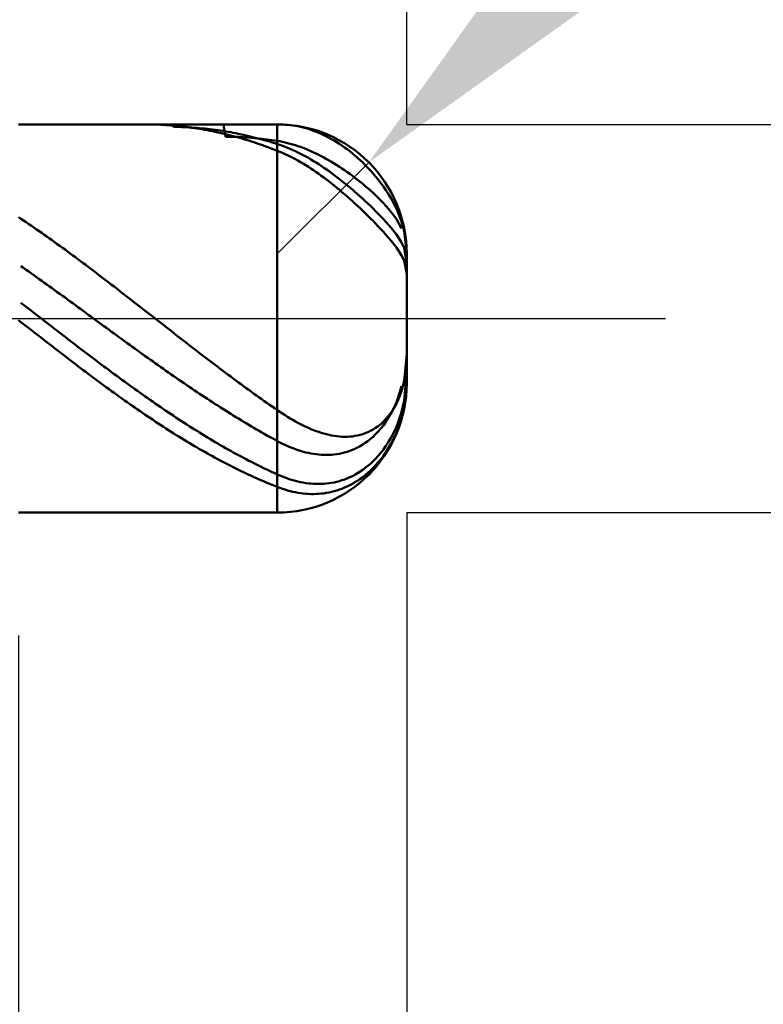
# Model space of a CAD drawing. Extents: x -19 to 95, y -25 to 40.
# Drawn here: x 59 to 61, y -3 to 1 of the extents above; entities that cross this region are included whole.
import ezdxf

# ---------------------------------------------------------------- set-up
doc = ezdxf.new("R2010")
doc.units = 0
doc.header["$MEASUREMENT"] = 0
doc.linetypes.add('LONGDASHDASH', pattern=[7, 4, -1, 1, -1])
doc.layers.get('Defpoints').update_dxf_attribs({"linetype": 'CONTINUOUS'})
for name, color, linetype, lineweight in [('1', 4, 'CONTINUOUS', 50), ('2', 7, 'CONTINUOUS', 25), ('4', 2, 'LONGDASHDASH', 25), ('CUT', 1, 'CONTINUOUS', 25), ('SK2', 7, 'CONTINUOUS', 25), ('SK4', 2, 'LONGDASHDASH', 25)]:
    doc.layers.add(name, color=color, linetype=linetype, lineweight=lineweight)
doc.styles.add('Monospac821 BT', font='txt', dxfattribs={"height": 3.5})
doc.dimstyles.get("Standard").update_dxf_attribs({"dimtxt": 3.5, "dimasz": 3, "dimexe": 1, "dimexo": 0.5, "dimgap": 0.8, "dimtad": 1, "dimtoh": 1, "dimzin": 1, "dimdsep": 46, "dimtxsty": 'Monospac821 BT', "dimcen": 2.5, "dimadec": 1, "dimazin": 0, "dimtfac": 1, "dimtdec": 4, "dimtix": 1, "dimtmove": 1, "dimatfit": 3, "dimfxl": 1, "dimtolj": 1, "dimtzin": 1, "dimarcsym": 0})

# ---------------------------------------------------------------- blocks, each defined once
blk = doc.blocks.new('*D0')
at = {"layer": 'Defpoints', "color": 0}
for p in [(60, 32.625), (0, 1.3), (60, 0.25)]:
    blk.add_point(p, dxfattribs=at)
at = {"layer": 'SK2', "color": 0, "lineweight": -2}
for p, q in [((0, 1.8), (0, 33.625)), ((60, 0.75), (60, 33.625)), ((3, 32.625), (57, 32.625))]:
    blk.add_line(p, q, dxfattribs=at)
at = {"layer": 'SK2', "color": 0}
for points in [[(3, 33.125), (3, 32.125), (0, 32.625)], [(57, 32.125), (57, 33.125), (60, 32.625)]]:
    blk.add_solid(points, dxfattribs=at)
at = {"layer": 'SK2', "color": 0, "linetype": 'ByBlock', "insert": (30, 35.23625), "char_height": 3.5, "attachment_point": 5}
blk.add_mtext('\\A1;60', dxfattribs=at)
blk = doc.blocks.new('*D1')
at = {"layer": '2', "color": 0, "lineweight": -2}
for p, q in [((86.65, 0.75), (86.65, 20.0155)), ((86.65, 3.75), (86.65, 6.75)), ((60, 0.75), (87.65, 0.75)), ((86.65, -0.75), (86.65, 0.75)), ((60, -0.75), (87.65, -0.75)), ((86.65, -3.75), (86.65, -6.75))]:
    blk.add_line(p, q, dxfattribs=at)
at = {"layer": '2', "color": 0}
for points in [[(86.15, 3.75), (87.15, 3.75), (86.65, 0.75)], [(87.15, -3.75), (86.15, -3.75), (86.65, -0.75)]]:
    blk.add_solid(points, dxfattribs=at)
at = {"layer": 'Defpoints', "color": 0}
for p in [(59.5, 0.75), (86.65, 0.75), (59.5, -0.75)]:
    blk.add_point(p, dxfattribs=at)
at = {"layer": '2', "color": 0, "linetype": 'ByBlock', "insert": (83.988, 13.38275), "char_height": 3.5, "attachment_point": 5, "rotation": 90}
blk.add_mtext('\\A1;%%c1.5', dxfattribs=at)
blk = doc.blocks.new('*D5')
at = {"layer": '2', "color": 0, "lineweight": -2}
for p, q in [((66.657, 7.4), (61.9761, 2.7237)), ((78.8635, 7.4), (66.657, 7.4)), ((59.5, 0.25), (59.8537, 0.6034))]:
    blk.add_line(p, q, dxfattribs=at)
at = {"layer": '2', "color": 0}
blk.add_solid([(61.6227, 3.0774), (62.3295, 2.3699), (59.8537, 0.6034)], dxfattribs=at)
at = {"layer": 'Defpoints', "color": 0}
for p in [(59.8537, 0.6034), (59.5, 0.25)]:
    blk.add_point(p, dxfattribs=at)
at = {"layer": '2', "color": 0, "linetype": 'ByBlock', "insert": (73.1603, 10.0113), "char_height": 3.5, "attachment_point": 5}
blk.add_mtext('\\A1;R0.5', dxfattribs=at)
blk = doc.blocks.new('*D6')
at = {"layer": '2', "color": 0, "lineweight": -2}
for p, q in [((60, -0.75), (60, -13.6375)), ((58.5, -1.225), (58.5, -13.6375)), ((55.5, -12.6375), (52.5, -12.6375)), ((60, -12.6375), (58.5, -12.6375)), ((60, -12.6375), (75.755, -12.6375)), ((63, -12.6375), (66, -12.6375))]:
    blk.add_line(p, q, dxfattribs=at)
at = {"layer": '2', "color": 0}
for points in [[(55.5, -13.1375), (55.5, -12.1375), (58.5, -12.6375)], [(63, -12.1375), (63, -13.1375), (60, -12.6375)]]:
    blk.add_solid(points, dxfattribs=at)
at = {"layer": 'Defpoints', "color": 0}
for p in [(60, -0.25), (58.5, -0.725), (58.5, -12.6375)]:
    blk.add_point(p, dxfattribs=at)
at = {"layer": '2', "color": 0, "linetype": 'ByBlock', "insert": (70.8775, -10.02625), "char_height": 3.5, "attachment_point": 5}
blk.add_mtext('\\A1;1.5', dxfattribs=at)
blk = doc.blocks.new('*D8')
at = {"layer": '2', "color": 0, "lineweight": -2}
for p, q in [((60, -0.75), (60, -21.9)), ((47.9995, -1.25), (47.9995, -21.9)), ((57, -20.9), (50.9995, -20.9))]:
    blk.add_line(p, q, dxfattribs=at)
at = {"layer": '2', "color": 0}
for points in [[(50.9995, -20.4), (50.9995, -21.4), (47.9995, -20.9)], [(57, -21.4), (57, -20.4), (60, -20.9)]]:
    blk.add_solid(points, dxfattribs=at)
at = {"layer": 'Defpoints', "color": 0}
for p in [(60, -0.25), (47.9995, -0.75), (47.9995, -20.9)]:
    blk.add_point(p, dxfattribs=at)
at = {"layer": '2', "color": 0, "linetype": 'ByBlock', "insert": (53.9998, -18.3395), "char_height": 3.5, "attachment_point": 5}
blk.add_mtext('\\A1;12', dxfattribs=at)
blk = doc.blocks.new('*D11')
at = {"layer": '2', "color": 0, "lineweight": -2}
for p, q in [((43.2, 2.5), (43.2, 27.05)), ((60, 0.75), (60, 27.05)), ((57, 26.05), (46.2, 26.05))]:
    blk.add_line(p, q, dxfattribs=at)
at = {"layer": '2', "color": 0}
for points in [[(46.2, 26.55), (46.2, 25.55), (43.2, 26.05)], [(57, 25.55), (57, 26.55), (60, 26.05)]]:
    blk.add_solid(points, dxfattribs=at)
at = {"layer": 'Defpoints', "color": 0}
for p in [(43.2, 26.05), (43.2, 2), (60, 0.25)]:
    blk.add_point(p, dxfattribs=at)
at = {"layer": '2', "color": 0, "linetype": 'ByBlock', "insert": (51.6, 28.66125), "char_height": 3.5, "attachment_point": 5}
blk.add_mtext('\\A1;16.8', dxfattribs=at)

msp = doc.modelspace()

# ---------------------------------------------------------------- linework, layer by layer
at = {"layer": '1'}
for p, q in [((59.5, 0.75), (58.5, 0.75)), ((58.9947, 0.75), (59, 0.75)), ((59, 0.75), (59.01, 0.7499)), ((59.01, 0.7499), (59.02, 0.7497)), ((59.02, 0.7497), (59.03, 0.7495)), ((59.03, 0.7495), (59.04, 0.7492)), ((59.04, 0.7492), (59.05, 0.7488)), ((59.05, 0.7488), (59.06, 0.7483)), ((59.06, 0.7483), (59.07, 0.7477)), ((59.07, 0.7477), (59.08, 0.747)), ((59.08, 0.747), (59.09, 0.7463)), ((59.09, 0.7463), (59.1, 0.7455)), ((59.1, 0.7406), (59.0906, 0.75)), ((59.1, 0.7455), (59.11, 0.7446)), ((59.11, 0.7405), (59.1, 0.7406)), ((59.11, 0.7446), (59.12, 0.7436)), ((59.12, 0.7403), (59.11, 0.7405)), ((59.12, 0.7436), (59.13, 0.7426)), ((59.13, 0.74), (59.12, 0.7403)), ((59.13, 0.7426), (59.14, 0.7414)), ((59.14, 0.7397), (59.13, 0.74)), ((59.14, 0.7414), (59.15, 0.7402)), ((59.15, 0.7393), (59.14, 0.7397)), ((59.15, 0.7402), (59.16, 0.7389)), ((59.16, 0.7387), (59.15, 0.7393)), ((59.16, 0.7389), (59.17, 0.7375)), ((59.17, 0.7381), (59.16, 0.7387)), ((59.18, 0.7375), (59.17, 0.7381)), ((59.17, 0.7375), (59.18, 0.7361)), ((59.19, 0.7367), (59.18, 0.7375)), ((59.18, 0.7361), (59.19, 0.7345)), ((59.2, 0.7359), (59.19, 0.7367)), ((59.19, 0.7345), (59.2, 0.7329)), ((59.21, 0.7349), (59.2, 0.7359)), ((59.2, 0.7329), (59.21, 0.7312)), ((59.22, 0.734), (59.21, 0.7349)), ((59.21, 0.7312), (59.22, 0.7294)), ((59.23, 0.7329), (59.22, 0.734)), ((59.22, 0.7294), (59.23, 0.7276)), ((59.24, 0.7317), (59.23, 0.7329)), ((59.23, 0.7276), (59.24, 0.7257)), ((59.25, 0.7305), (59.24, 0.7317)), ((59.24, 0.7257), (59.25, 0.7236)), ((59.26, 0.7292), (59.25, 0.7305)), ((59.25, 0.7236), (59.26, 0.7215)), ((59.27, 0.7278), (59.26, 0.7292)), ((59.28, 0.7263), (59.27, 0.7278)), ((59.29, 0.7248), (59.28, 0.7263)), ((59.3, 0.7231), (59.29, 0.7248)), ((59.2929, 0.75), (59.3, 0.7027)), ((59.31, 0.7214), (59.3, 0.7231)), ((59.5, -0.75), (59.5, 0.75)), ((59.5, 0.75), (59.5, -0.75)), ((59.5311, 0.749), (59.54, 0.7484)), ((59.54, 0.7484), (59.55, 0.7474)), ((59.55, 0.7474), (59.56, 0.7461)), ((59.56, 0.7461), (59.57, 0.7445)), ((59.57, 0.7445), (59.58, 0.7427)), ((59.58, 0.7427), (59.59, 0.7405)), ((59.59, 0.7405), (59.6, 0.7381)), ((59.6, 0.7381), (59.61, 0.7354)), ((59.61, 0.7354), (59.62, 0.7325)), ((59.62, 0.7325), (59.63, 0.7292)), ((59.63, 0.7292), (59.64, 0.7257)), ((59.64, 0.7257), (59.65, 0.7219)), ((59.26, 0.7215), (59.27, 0.7194)), ((59.27, 0.7194), (59.28, 0.7171)), ((59.28, 0.7171), (59.29, 0.7148)), ((59.29, 0.7148), (59.3, 0.7124)), ((59.3, 0.7124), (59.31, 0.7099)), ((59.3, 0.7027), (59.31, 0.7026)), ((59.32, 0.7196), (59.31, 0.7214)), ((59.31, 0.7099), (59.32, 0.7074)), ((59.31, 0.7026), (59.32, 0.7024)), ((59.33, 0.7178), (59.32, 0.7196)), ((59.32, 0.7074), (59.33, 0.7047)), ((59.32, 0.7024), (59.33, 0.7022)), ((59.34, 0.7158), (59.33, 0.7178)), ((59.33, 0.7047), (59.34, 0.702)), ((59.33, 0.7022), (59.34, 0.7019)), ((59.35, 0.7138), (59.34, 0.7158)), ((59.34, 0.702), (59.35, 0.6992)), ((59.34, 0.7019), (59.35, 0.7015)), ((59.36, 0.7117), (59.35, 0.7138)), ((59.35, 0.7015), (59.36, 0.701)), ((59.35, 0.6992), (59.36, 0.6964)), ((59.37, 0.7095), (59.36, 0.7117)), ((59.36, 0.701), (59.37, 0.7004)), ((59.36, 0.6964), (59.37, 0.6934)), ((59.38, 0.7073), (59.37, 0.7095)), ((59.37, 0.7004), (59.38, 0.6998)), ((59.37, 0.6934), (59.38, 0.6904)), ((59.39, 0.7049), (59.38, 0.7073)), ((59.38, 0.6998), (59.39, 0.6991)), ((59.38, 0.6904), (59.39, 0.6873)), ((59.4, 0.7025), (59.39, 0.7049)), ((59.39, 0.6991), (59.4, 0.6983)), ((59.39, 0.6873), (59.4, 0.6842)), ((59.41, 0.7001), (59.4, 0.7025)), ((59.4, 0.6983), (59.41, 0.6975)), ((59.42, 0.6975), (59.41, 0.7001)), ((59.41, 0.6975), (59.42, 0.6966)), ((59.43, 0.6949), (59.42, 0.6975)), ((59.42, 0.6966), (59.43, 0.6956)), ((59.43, 0.6956), (59.44, 0.6945)), ((59.44, 0.6922), (59.43, 0.6949)), ((59.44, 0.6945), (59.45, 0.6933)), ((59.45, 0.6894), (59.44, 0.6922)), ((59.45, 0.6933), (59.46, 0.6921)), ((59.46, 0.6865), (59.45, 0.6894)), ((59.46, 0.6921), (59.47, 0.6908)), ((59.47, 0.6836), (59.46, 0.6865)), ((59.47, 0.6908), (59.48, 0.6894)), ((59.48, 0.6894), (59.49, 0.688)), ((59.49, 0.688), (59.5, 0.6864)), ((59.5, 0.6864), (59.51, 0.6847)), ((59.65, 0.7219), (59.66, 0.7179)), ((59.66, 0.7179), (59.67, 0.7135)), ((59.67, 0.7135), (59.68, 0.7089)), ((59.68, 0.7089), (59.69, 0.7039)), ((59.69, 0.7039), (59.7, 0.6987)), ((59.7, 0.6987), (59.71, 0.6932)), ((59.71, 0.6932), (59.72, 0.6874)), ((59.72, 0.6874), (59.73, 0.6813)), ((59.4, 0.6842), (59.41, 0.6809)), ((59.41, 0.6809), (59.42, 0.6776)), ((59.42, 0.6776), (59.43, 0.6742)), ((59.43, 0.6742), (59.44, 0.6708)), ((59.44, 0.6708), (59.45, 0.6672)), ((59.45, 0.6672), (59.46, 0.6636)), ((59.46, 0.6636), (59.47, 0.6599)), ((59.48, 0.6806), (59.47, 0.6836)), ((59.47, 0.6599), (59.48, 0.6562)), ((59.49, 0.6775), (59.48, 0.6806)), ((59.48, 0.6562), (59.49, 0.6524)), ((59.5, 0.6743), (59.49, 0.6775)), ((59.49, 0.6524), (59.5, 0.6485)), ((59.51, 0.671), (59.5, 0.6743)), ((59.5, 0.6485), (59.51, 0.6444)), ((59.51, 0.6847), (59.52, 0.6828)), ((59.52, 0.6675), (59.51, 0.671)), ((59.52, 0.6828), (59.53, 0.6806)), ((59.53, 0.6637), (59.52, 0.6675)), ((59.53, 0.6806), (59.54, 0.6782)), ((59.54, 0.6597), (59.53, 0.6637)), ((59.54, 0.6782), (59.55, 0.6756)), ((59.55, 0.6555), (59.54, 0.6597)), ((59.55, 0.6756), (59.56, 0.6727)), ((59.56, 0.6511), (59.55, 0.6555)), ((59.56, 0.6727), (59.57, 0.6697)), ((59.57, 0.6465), (59.56, 0.6511)), ((59.57, 0.6697), (59.58, 0.6664)), ((59.58, 0.6664), (59.59, 0.6628)), ((59.59, 0.6628), (59.6, 0.6591)), ((59.6, 0.6591), (59.61, 0.6552)), ((59.61, 0.6552), (59.62, 0.651)), ((59.62, 0.651), (59.63, 0.6467)), ((59.73, 0.6813), (59.74, 0.6749)), ((59.74, 0.6749), (59.75, 0.6682)), ((59.75, 0.6682), (59.76, 0.6612)), ((59.76, 0.6612), (59.77, 0.6539)), ((59.77, 0.6539), (59.78, 0.6462)), ((59.51, 0.6444), (59.52, 0.6402)), ((59.52, 0.6402), (59.53, 0.6357)), ((59.53, 0.6357), (59.54, 0.631)), ((59.54, 0.631), (59.55, 0.6261)), ((59.55, 0.6261), (59.56, 0.621)), ((59.56, 0.621), (59.57, 0.6156)), ((59.58, 0.6416), (59.57, 0.6465)), ((59.57, 0.6156), (59.58, 0.6101)), ((59.59, 0.6366), (59.58, 0.6416)), ((59.58, 0.6101), (59.59, 0.6044)), ((59.6, 0.6314), (59.59, 0.6366)), ((59.61, 0.6259), (59.6, 0.6314)), ((59.62, 0.6203), (59.61, 0.6259)), ((59.63, 0.6145), (59.62, 0.6203)), ((59.63, 0.6467), (59.64, 0.6421)), ((59.64, 0.6085), (59.63, 0.6145)), ((59.64, 0.6421), (59.65, 0.6374)), ((59.65, 0.6374), (59.66, 0.6324)), ((59.66, 0.6324), (59.67, 0.6273)), ((59.67, 0.6273), (59.68, 0.622)), ((59.68, 0.622), (59.69, 0.6164)), ((59.69, 0.6164), (59.7, 0.6107)), ((59.7, 0.6107), (59.71, 0.6049)), ((59.78, 0.6462), (59.79, 0.6382)), ((59.79, 0.6382), (59.8, 0.6299)), ((59.8, 0.6299), (59.81, 0.6212)), ((59.81, 0.6212), (59.82, 0.6121)), ((59.82, 0.6121), (59.83, 0.6027)), ((59.59, 0.6044), (59.6, 0.5985)), ((59.6, 0.5985), (59.61, 0.5924)), ((59.61, 0.5924), (59.62, 0.5861)), ((59.62, 0.5861), (59.63, 0.5796)), ((59.63, 0.5796), (59.64, 0.5729)), ((59.65, 0.6023), (59.64, 0.6085)), ((59.64, 0.5729), (59.65, 0.5661)), ((59.66, 0.596), (59.65, 0.6023)), ((59.67, 0.5894), (59.66, 0.596)), ((59.68, 0.5827), (59.67, 0.5894)), ((59.69, 0.5758), (59.68, 0.5827)), ((59.7, 0.5688), (59.69, 0.5758)), ((59.71, 0.6049), (59.72, 0.5988)), ((59.72, 0.5988), (59.73, 0.5925)), ((59.73, 0.5925), (59.74, 0.5861)), ((59.74, 0.5861), (59.75, 0.5795)), ((59.75, 0.5795), (59.76, 0.5727)), ((59.76, 0.5727), (59.77, 0.5658)), ((59.83, 0.6027), (59.84, 0.5929)), ((59.84, 0.5929), (59.85, 0.5826)), ((59.85, 0.5826), (59.86, 0.5719)), ((59.86, 0.5719), (59.87, 0.5606)), ((59.65, 0.5661), (59.66, 0.5591)), ((59.66, 0.5591), (59.67, 0.552)), ((59.67, 0.552), (59.68, 0.5446)), ((59.68, 0.5446), (59.69, 0.5371)), ((59.69, 0.5371), (59.7, 0.5295)), ((59.71, 0.5616), (59.7, 0.5688)), ((59.72, 0.5542), (59.71, 0.5616)), ((59.73, 0.5467), (59.72, 0.5542)), ((59.74, 0.539), (59.73, 0.5467)), ((59.75, 0.5312), (59.74, 0.539)), ((59.77, 0.5658), (59.78, 0.5586)), ((59.78, 0.5586), (59.79, 0.5513)), ((59.79, 0.5513), (59.8, 0.5438)), ((59.8, 0.5438), (59.81, 0.5361)), ((59.81, 0.5361), (59.82, 0.5282)), ((59.87, 0.5606), (59.88, 0.5489)), ((59.88, 0.5489), (59.89, 0.5366)), ((59.89, 0.5366), (59.9, 0.5236)), ((59.7, 0.5295), (59.71, 0.5217)), ((59.71, 0.5217), (59.72, 0.5137)), ((59.72, 0.5137), (59.73, 0.5056)), ((59.73, 0.5056), (59.74, 0.4973)), ((59.74, 0.4973), (59.75, 0.4889)), ((59.76, 0.5232), (59.75, 0.5312)), ((59.77, 0.515), (59.76, 0.5232)), ((59.78, 0.5068), (59.77, 0.515)), ((59.79, 0.4983), (59.78, 0.5068)), ((59.8, 0.4897), (59.79, 0.4983)), ((59.82, 0.5282), (59.83, 0.52)), ((59.83, 0.52), (59.84, 0.5117)), ((59.84, 0.5117), (59.85, 0.5032)), ((59.85, 0.5032), (59.86, 0.4944)), ((59.9, 0.5236), (59.91, 0.5099)), ((59.91, 0.5099), (59.92, 0.4954)), ((59.92, 0.4954), (59.93, 0.4799)), ((59.75, 0.4889), (59.76, 0.4804)), ((59.76, 0.4804), (59.77, 0.4717)), ((59.77, 0.4717), (59.78, 0.4629)), ((59.78, 0.4629), (59.79, 0.4539)), ((59.81, 0.481), (59.8, 0.4897)), ((59.82, 0.4721), (59.81, 0.481)), ((59.83, 0.463), (59.82, 0.4721)), ((59.84, 0.4538), (59.83, 0.463)), ((59.86, 0.4944), (59.87, 0.4854)), ((59.87, 0.4854), (59.88, 0.4761)), ((59.88, 0.4761), (59.89, 0.4665)), ((59.89, 0.4665), (59.9, 0.4565)), ((59.93, 0.4799), (59.94, 0.4632)), ((59.94, 0.4632), (59.95, 0.4451)), ((59.79, 0.4539), (59.8, 0.4448)), ((59.8, 0.4448), (59.81, 0.4355)), ((59.81, 0.4355), (59.82, 0.4261)), ((59.82, 0.4261), (59.83, 0.4166)), ((59.85, 0.4444), (59.84, 0.4538)), ((59.86, 0.4349), (59.85, 0.4444)), ((59.87, 0.4252), (59.86, 0.4349)), ((59.88, 0.4153), (59.87, 0.4252)), ((59.9, 0.4565), (59.91, 0.4461)), ((59.91, 0.4461), (59.92, 0.4353)), ((59.92, 0.4353), (59.93, 0.4238)), ((59.93, 0.4238), (59.94, 0.4116)), ((59.95, 0.4451), (59.96, 0.425)), ((59.96, 0.425), (59.97, 0.4022)), ((58.51, 0.3855), (58.5, 0.3922)), ((58.52, 0.3788), (58.51, 0.3855)), ((59.83, 0.4166), (59.84, 0.4069)), ((59.84, 0.4069), (59.85, 0.3971)), ((59.85, 0.3971), (59.86, 0.3871)), ((59.86, 0.3871), (59.87, 0.377)), ((59.89, 0.4051), (59.88, 0.4153)), ((59.9, 0.3947), (59.89, 0.4051)), ((59.91, 0.3841), (59.9, 0.3947)), ((59.92, 0.3731), (59.91, 0.3841)), ((59.94, 0.4116), (59.95, 0.3985)), ((59.95, 0.3985), (59.96, 0.3839)), ((59.96, 0.3839), (59.97, 0.3674)), ((59.97, 0.4022), (59.98, 0.375)), ((58.53, 0.372), (58.52, 0.3788)), ((58.54, 0.3652), (58.53, 0.372)), ((58.55, 0.3584), (58.54, 0.3652)), ((58.56, 0.3515), (58.55, 0.3584)), ((58.57, 0.3446), (58.56, 0.3515)), ((58.58, 0.3376), (58.57, 0.3446)), ((59.87, 0.377), (59.88, 0.3667)), ((59.88, 0.3667), (59.89, 0.3562)), ((59.89, 0.3562), (59.9, 0.3454)), ((59.9, 0.3454), (59.91, 0.3345)), ((59.93, 0.3618), (59.92, 0.3731)), ((59.94, 0.35), (59.93, 0.3618)), ((59.95, 0.3376), (59.94, 0.35)), ((59.97, 0.3674), (59.98, 0.3474)), ((59.98, 0.375), (59.99, 0.3394)), ((58.59, 0.3306), (58.58, 0.3376)), ((58.6, 0.3236), (58.59, 0.3306)), ((58.61, 0.3165), (58.6, 0.3236)), ((58.62, 0.3094), (58.61, 0.3165)), ((58.63, 0.3023), (58.62, 0.3094)), ((59.91, 0.3345), (59.92, 0.3233)), ((59.92, 0.3233), (59.93, 0.3117)), ((59.93, 0.3117), (59.94, 0.2998)), ((59.96, 0.3243), (59.95, 0.3376)), ((59.97, 0.3099), (59.96, 0.3243)), ((59.98, 0.2934), (59.97, 0.3099)), ((59.99, 0.3394), (60, 0.2496)), ((58.64, 0.2951), (58.63, 0.3023)), ((58.65, 0.2879), (58.64, 0.2951)), ((58.66, 0.2807), (58.65, 0.2879)), ((58.67, 0.2734), (58.66, 0.2807)), ((58.68, 0.2662), (58.67, 0.2734)), ((59.94, 0.2998), (59.95, 0.2873)), ((59.95, 0.2873), (59.96, 0.2741)), ((59.96, 0.2741), (59.97, 0.2599)), ((59.99, 0.2728), (59.98, 0.2934)), ((59.9991, 0.2208), (59.99, 0.2728)), ((58.69, 0.2588), (58.68, 0.2662)), ((58.7, 0.2515), (58.69, 0.2588)), ((58.71, 0.2441), (58.7, 0.2515)), ((58.72, 0.2367), (58.71, 0.2441)), ((58.73, 0.2293), (58.72, 0.2367)), ((58.74, 0.2218), (58.73, 0.2293)), ((59.97, 0.2599), (59.98, 0.2439)), ((59.98, 0.2439), (59.99, 0.2245)), ((60, 0), (60, 0.25)), ((60, 0.2496), (60, 0.2496)), ((58.51, 0.2023), (58.52, 0.1953)), ((58.52, 0.1953), (58.53, 0.1882)), ((58.75, 0.2144), (58.74, 0.2218)), ((58.76, 0.2069), (58.75, 0.2144)), ((58.77, 0.1993), (58.76, 0.2069)), ((58.78, 0.1918), (58.77, 0.1993)), ((58.79, 0.1842), (58.78, 0.1918)), ((59.99, 0.2245), (60, 0.1711)), ((60, 0.216), (59.9991, 0.2208)), ((58.53, 0.1882), (58.54, 0.1812)), ((58.54, 0.1812), (58.55, 0.1741)), ((58.55, 0.1741), (58.56, 0.167)), ((58.56, 0.167), (58.57, 0.1599)), ((58.57, 0.1599), (58.58, 0.1527)), ((58.58, 0.1527), (58.59, 0.1456)), ((58.8, 0.1766), (58.79, 0.1842)), ((58.81, 0.169), (58.8, 0.1766)), ((58.82, 0.1614), (58.81, 0.169)), ((58.83, 0.1538), (58.82, 0.1614)), ((58.84, 0.1461), (58.83, 0.1538)), ((58.59, 0.1456), (58.6, 0.1384)), ((58.6, 0.1384), (58.61, 0.1312)), ((58.61, 0.1312), (58.62, 0.124)), ((58.62, 0.124), (58.63, 0.1168)), ((58.63, 0.1168), (58.64, 0.1096)), ((58.85, 0.1385), (58.84, 0.1461)), ((58.86, 0.1308), (58.85, 0.1385)), ((58.87, 0.1231), (58.86, 0.1308)), ((58.88, 0.1154), (58.87, 0.1231)), ((58.89, 0.1076), (58.88, 0.1154)), ((58.64, 0.1096), (58.65, 0.1023)), ((58.65, 0.1023), (58.66, 0.0951)), ((58.66, 0.0951), (58.67, 0.0878)), ((58.67, 0.0878), (58.68, 0.0806)), ((58.68, 0.0806), (58.69, 0.0733)), ((58.9, 0.0999), (58.89, 0.1076)), ((58.91, 0.0921), (58.9, 0.0999)), ((58.92, 0.0844), (58.91, 0.0921)), ((58.93, 0.0766), (58.92, 0.0844)), ((58.94, 0.0688), (58.93, 0.0766)), ((58.52, 0.0524), (58.51, 0.0601)), ((58.53, 0.0447), (58.52, 0.0524)), ((58.54, 0.037), (58.53, 0.0447)), ((58.69, 0.0733), (58.7, 0.066)), ((58.7, 0.066), (58.71, 0.0587)), ((58.71, 0.0587), (58.72, 0.0514)), ((58.72, 0.0514), (58.73, 0.0441)), ((58.73, 0.0441), (58.74, 0.0368)), ((58.95, 0.0611), (58.94, 0.0688)), ((58.96, 0.0533), (58.95, 0.0611)), ((58.97, 0.0455), (58.96, 0.0533)), ((58.98, 0.0377), (58.97, 0.0455)), ((58.55, 0.0293), (58.54, 0.037)), ((58.56, 0.0216), (58.55, 0.0293)), ((58.57, 0.0139), (58.56, 0.0216)), ((58.58, 0.0062), (58.57, 0.0139)), ((58.59, -0.0015), (58.58, 0.0062)), ((58.74, 0.0368), (58.75, 0.0295)), ((58.75, 0.0295), (58.76, 0.0222)), ((58.76, 0.0222), (58.77, 0.0149)), ((58.77, 0.0149), (58.78, 0.0075)), ((58.78, 0.0075), (58.79, 0.0002)), ((58.79, 0.0002), (58.8, -0.0071)), ((58.99, 0.0299), (58.98, 0.0377)), ((59, 0.0221), (58.99, 0.0299)), ((59.01, 0.0143), (59, 0.0221)), ((59.02, 0.0064), (59.01, 0.0143)), ((59.03, -0.0014), (59.02, 0.0064)), ((60, -0.25), (60, 0)), ((58.51, -0.014), (58.5, -0.0062)), ((58.52, -0.0218), (58.51, -0.014)), ((58.53, -0.0296), (58.52, -0.0218)), ((58.54, -0.0374), (58.53, -0.0296)), ((58.55, -0.0452), (58.54, -0.0374)), ((58.6, -0.0093), (58.59, -0.0015)), ((58.61, -0.017), (58.6, -0.0093)), ((58.62, -0.0247), (58.61, -0.017)), ((58.63, -0.0324), (58.62, -0.0247)), ((58.64, -0.0401), (58.63, -0.0324)), ((58.8, -0.0071), (58.81, -0.0144)), ((58.81, -0.0144), (58.82, -0.0217)), ((58.82, -0.0217), (58.83, -0.0291)), ((58.83, -0.0291), (58.84, -0.0364)), ((58.84, -0.0364), (58.85, -0.0437)), ((59.04, -0.0092), (59.03, -0.0014)), ((59.05, -0.017), (59.04, -0.0092)), ((59.06, -0.0248), (59.05, -0.017)), ((59.07, -0.0326), (59.06, -0.0248)), ((59.08, -0.0404), (59.07, -0.0326)), ((58.56, -0.053), (58.55, -0.0452)), ((58.57, -0.0608), (58.56, -0.053)), ((58.58, -0.0686), (58.57, -0.0608)), ((58.59, -0.0764), (58.58, -0.0686)), ((58.65, -0.0478), (58.64, -0.0401)), ((58.66, -0.0555), (58.65, -0.0478)), ((58.67, -0.0632), (58.66, -0.0555)), ((58.68, -0.0709), (58.67, -0.0632)), ((58.69, -0.0786), (58.68, -0.0709)), ((58.85, -0.0437), (58.86, -0.051)), ((58.86, -0.051), (58.87, -0.0583)), ((58.87, -0.0583), (58.88, -0.0656)), ((58.88, -0.0656), (58.89, -0.0729)), ((58.89, -0.0729), (58.9, -0.0801)), ((59.09, -0.0482), (59.08, -0.0404)), ((59.1, -0.056), (59.09, -0.0482)), ((59.11, -0.0638), (59.1, -0.056)), ((59.12, -0.0716), (59.11, -0.0638)), ((59.13, -0.0794), (59.12, -0.0716)), ((58.6, -0.0841), (58.59, -0.0764)), ((58.61, -0.0919), (58.6, -0.0841)), ((58.62, -0.0996), (58.61, -0.0919)), ((58.63, -0.1074), (58.62, -0.0996)), ((58.64, -0.1151), (58.63, -0.1074)), ((58.7, -0.0862), (58.69, -0.0786)), ((58.71, -0.0939), (58.7, -0.0862)), ((58.72, -0.1015), (58.71, -0.0939)), ((58.73, -0.1092), (58.72, -0.1015)), ((58.74, -0.1168), (58.73, -0.1092)), ((58.9, -0.0801), (58.91, -0.0874)), ((58.91, -0.0874), (58.92, -0.0947)), ((58.92, -0.0947), (58.93, -0.1019)), ((58.93, -0.1019), (58.94, -0.1091)), ((58.94, -0.1091), (58.95, -0.1164)), ((59.14, -0.0871), (59.13, -0.0794)), ((59.15, -0.0949), (59.14, -0.0871)), ((59.16, -0.1026), (59.15, -0.0949)), ((59.17, -0.1103), (59.16, -0.1026)), ((59.18, -0.1181), (59.17, -0.1103)), ((58.65, -0.1228), (58.64, -0.1151)), ((58.66, -0.1305), (58.65, -0.1228)), ((58.67, -0.1382), (58.66, -0.1305)), ((58.68, -0.1459), (58.67, -0.1382)), ((58.69, -0.1535), (58.68, -0.1459)), ((58.75, -0.1244), (58.74, -0.1168)), ((58.76, -0.132), (58.75, -0.1244)), ((58.77, -0.1396), (58.76, -0.132)), ((58.78, -0.1472), (58.77, -0.1396)), ((58.79, -0.1547), (58.78, -0.1472)), ((58.95, -0.1164), (58.96, -0.1236)), ((58.96, -0.1236), (58.97, -0.1308)), ((58.97, -0.1308), (58.98, -0.138)), ((58.98, -0.138), (58.99, -0.1451)), ((58.99, -0.1451), (59, -0.1523)), ((59.19, -0.1258), (59.18, -0.1181)), ((59.2, -0.1335), (59.19, -0.1258)), ((59.21, -0.1412), (59.2, -0.1335)), ((59.22, -0.1488), (59.21, -0.1412)), ((59.23, -0.1565), (59.22, -0.1488)), ((60, -0.1368), (59.99, -0.2418)), ((58.7, -0.1612), (58.69, -0.1535)), ((58.71, -0.1688), (58.7, -0.1612)), ((58.72, -0.1764), (58.71, -0.1688)), ((58.73, -0.184), (58.72, -0.1764)), ((58.74, -0.1915), (58.73, -0.184)), ((58.8, -0.1623), (58.79, -0.1547)), ((58.81, -0.1698), (58.8, -0.1623)), ((58.82, -0.1773), (58.81, -0.1698)), ((58.83, -0.1848), (58.82, -0.1773)), ((58.84, -0.1922), (58.83, -0.1848)), ((59, -0.1523), (59.01, -0.1594)), ((59.01, -0.1594), (59.02, -0.1665)), ((59.02, -0.1665), (59.03, -0.1736)), ((59.03, -0.1736), (59.04, -0.1807)), ((59.04, -0.1807), (59.05, -0.1878)), ((59.05, -0.1878), (59.06, -0.1948)), ((59.24, -0.1641), (59.23, -0.1565)), ((59.25, -0.1717), (59.24, -0.1641)), ((59.26, -0.1793), (59.25, -0.1717)), ((59.27, -0.1869), (59.26, -0.1793)), ((59.28, -0.1944), (59.27, -0.1869)), ((58.75, -0.1991), (58.74, -0.1915)), ((58.76, -0.2066), (58.75, -0.1991)), ((58.77, -0.2141), (58.76, -0.2066)), ((58.78, -0.2216), (58.77, -0.2141)), ((58.79, -0.229), (58.78, -0.2216)), ((58.85, -0.1997), (58.84, -0.1922)), ((58.86, -0.2071), (58.85, -0.1997)), ((58.87, -0.2145), (58.86, -0.2071)), ((58.88, -0.2218), (58.87, -0.2145)), ((58.89, -0.2292), (58.88, -0.2218)), ((59.06, -0.1948), (59.07, -0.2019)), ((59.07, -0.2019), (59.08, -0.2089)), ((59.08, -0.2089), (59.09, -0.2158)), ((59.09, -0.2158), (59.1, -0.2228)), ((59.1, -0.2228), (59.11, -0.2297)), ((59.29, -0.202), (59.28, -0.1944)), ((59.3, -0.2095), (59.29, -0.202)), ((59.31, -0.217), (59.3, -0.2095)), ((59.32, -0.2245), (59.31, -0.217)), ((59.33, -0.2319), (59.32, -0.2245)), ((59.9992, -0.2221), (59.99, -0.3186)), ((60, -0.2139), (59.9992, -0.2221)), ((58.8, -0.2365), (58.79, -0.229)), ((58.81, -0.2439), (58.8, -0.2365)), ((58.82, -0.2512), (58.81, -0.2439)), ((58.83, -0.2586), (58.82, -0.2512)), ((58.84, -0.2659), (58.83, -0.2586)), ((58.85, -0.2732), (58.84, -0.2659)), ((58.9, -0.2365), (58.89, -0.2292)), ((58.91, -0.2438), (58.9, -0.2365)), ((58.92, -0.2511), (58.91, -0.2438)), ((58.93, -0.2583), (58.92, -0.2511)), ((58.94, -0.2656), (58.93, -0.2583)), ((58.95, -0.2727), (58.94, -0.2656)), ((59.11, -0.2297), (59.12, -0.2366)), ((59.12, -0.2366), (59.13, -0.2435)), ((59.13, -0.2435), (59.14, -0.2504)), ((59.14, -0.2504), (59.15, -0.2572)), ((59.15, -0.2572), (59.16, -0.264)), ((59.16, -0.264), (59.17, -0.2708)), ((59.34, -0.2393), (59.33, -0.2319)), ((59.35, -0.2467), (59.34, -0.2393)), ((59.36, -0.2541), (59.35, -0.2467)), ((59.37, -0.2614), (59.36, -0.2541)), ((59.38, -0.2687), (59.37, -0.2614)), ((59.97, -0.2957), (59.98, -0.2613)), ((59.99, -0.2418), (59.98, -0.2802)), ((60, -0.2438), (59.99, -0.3442)), ((60, -0.2434), (60, -0.2438)), ((58.86, -0.2804), (58.85, -0.2732)), ((58.87, -0.2877), (58.86, -0.2804)), ((58.88, -0.2949), (58.87, -0.2877)), ((58.89, -0.302), (58.88, -0.2949)), ((58.9, -0.3092), (58.89, -0.302)), ((58.96, -0.2799), (58.95, -0.2727)), ((58.97, -0.287), (58.96, -0.2799)), ((58.98, -0.2941), (58.97, -0.287)), ((58.99, -0.3012), (58.98, -0.2941)), ((59, -0.3082), (58.99, -0.3012)), ((59.17, -0.2708), (59.18, -0.2775)), ((59.18, -0.2775), (59.19, -0.2842)), ((59.19, -0.2842), (59.2, -0.2909)), ((59.2, -0.2909), (59.21, -0.2975)), ((59.21, -0.2975), (59.22, -0.3042)), ((59.22, -0.3042), (59.23, -0.3107)), ((59.39, -0.276), (59.38, -0.2687)), ((59.4, -0.2832), (59.39, -0.276)), ((59.41, -0.2905), (59.4, -0.2832)), ((59.42, -0.2976), (59.41, -0.2905)), ((59.43, -0.3048), (59.42, -0.2976)), ((59.96, -0.3232), (59.97, -0.2957)), ((59.98, -0.2802), (59.97, -0.3077)), ((58.91, -0.3163), (58.9, -0.3092)), ((58.92, -0.3233), (58.91, -0.3163)), ((58.93, -0.3304), (58.92, -0.3233)), ((58.94, -0.3374), (58.93, -0.3304)), ((58.95, -0.3443), (58.94, -0.3374)), ((59.01, -0.3152), (59, -0.3082)), ((59.02, -0.3222), (59.01, -0.3152)), ((59.03, -0.3291), (59.02, -0.3222)), ((59.04, -0.336), (59.03, -0.3291)), ((59.05, -0.3429), (59.04, -0.336)), ((59.23, -0.3107), (59.24, -0.3173)), ((59.24, -0.3173), (59.25, -0.3238)), ((59.25, -0.3238), (59.26, -0.3303)), ((59.26, -0.3303), (59.27, -0.3367)), ((59.27, -0.3367), (59.28, -0.3431)), ((59.44, -0.3119), (59.43, -0.3048)), ((59.45, -0.319), (59.44, -0.3119)), ((59.46, -0.3261), (59.45, -0.319)), ((59.47, -0.3331), (59.46, -0.3261)), ((59.48, -0.3401), (59.47, -0.3331)), ((59.49, -0.347), (59.48, -0.3401)), ((59.95, -0.3462), (59.96, -0.3232)), ((59.96, -0.3295), (59.95, -0.3477)), ((59.97, -0.3077), (59.96, -0.3295)), ((59.99, -0.3186), (59.98, -0.3614)), ((58.96, -0.3513), (58.95, -0.3443)), ((58.97, -0.3581), (58.96, -0.3513)), ((58.98, -0.365), (58.97, -0.3581)), ((58.99, -0.3718), (58.98, -0.365)), ((59, -0.3786), (58.99, -0.3718)), ((59.01, -0.3853), (59, -0.3786)), ((59.06, -0.3497), (59.05, -0.3429)), ((59.07, -0.3565), (59.06, -0.3497)), ((59.08, -0.3632), (59.07, -0.3565)), ((59.09, -0.3699), (59.08, -0.3632)), ((59.1, -0.3766), (59.09, -0.3699)), ((59.11, -0.3832), (59.1, -0.3766)), ((59.28, -0.3431), (59.29, -0.3495)), ((59.29, -0.3495), (59.3, -0.3558)), ((59.3, -0.3558), (59.31, -0.3621)), ((59.31, -0.3621), (59.32, -0.3684)), ((59.32, -0.3684), (59.33, -0.3746)), ((59.33, -0.3746), (59.34, -0.3808)), ((59.5, -0.3539), (59.49, -0.347)), ((59.51, -0.3607), (59.5, -0.3539)), ((59.52, -0.3674), (59.51, -0.3607)), ((59.53, -0.3738), (59.52, -0.3674)), ((59.54, -0.3801), (59.53, -0.3738)), ((59.55, -0.3861), (59.54, -0.3801)), ((59.93, -0.3765), (59.92, -0.3882)), ((59.94, -0.3631), (59.93, -0.3765)), ((59.93, -0.3834), (59.94, -0.366)), ((59.94, -0.366), (59.95, -0.3462)), ((59.95, -0.3477), (59.94, -0.3631)), ((59.98, -0.3614), (59.97, -0.393)), ((59.99, -0.3442), (59.98, -0.3855)), ((59.02, -0.392), (59.01, -0.3853)), ((59.03, -0.3986), (59.02, -0.392)), ((59.04, -0.4052), (59.03, -0.3986)), ((59.05, -0.4118), (59.04, -0.4052)), ((59.06, -0.4183), (59.05, -0.4118)), ((59.07, -0.4247), (59.06, -0.4183)), ((59.12, -0.3898), (59.11, -0.3832)), ((59.13, -0.3963), (59.12, -0.3898)), ((59.14, -0.4028), (59.13, -0.3963)), ((59.15, -0.4093), (59.14, -0.4028)), ((59.16, -0.4157), (59.15, -0.4093)), ((59.17, -0.422), (59.16, -0.4157)), ((59.34, -0.3808), (59.35, -0.3869)), ((59.35, -0.3869), (59.36, -0.393)), ((59.36, -0.393), (59.37, -0.399)), ((59.37, -0.399), (59.38, -0.405)), ((59.38, -0.405), (59.39, -0.411)), ((59.39, -0.411), (59.4, -0.4169)), ((59.4, -0.4169), (59.41, -0.4228)), ((59.56, -0.392), (59.55, -0.3861)), ((59.57, -0.3977), (59.56, -0.392)), ((59.58, -0.4031), (59.57, -0.3977)), ((59.59, -0.4084), (59.58, -0.4031)), ((59.6, -0.4134), (59.59, -0.4084)), ((59.61, -0.4182), (59.6, -0.4134)), ((59.62, -0.4228), (59.61, -0.4182)), ((59.89, -0.4156), (59.88, -0.4227)), ((59.9, -0.4076), (59.89, -0.4156)), ((59.91, -0.3985), (59.9, -0.4076)), ((59.9, -0.4255), (59.91, -0.4129)), ((59.92, -0.3882), (59.91, -0.3985)), ((59.91, -0.4129), (59.92, -0.399)), ((59.92, -0.399), (59.93, -0.3834)), ((59.97, -0.393), (59.96, -0.4186)), ((59.97, -0.4163), (59.96, -0.4417)), ((59.98, -0.3855), (59.97, -0.4163)), ((59.08, -0.4311), (59.07, -0.4247)), ((59.09, -0.4375), (59.08, -0.4311)), ((59.1, -0.4438), (59.09, -0.4375)), ((59.11, -0.4501), (59.1, -0.4438)), ((59.12, -0.4563), (59.11, -0.4501)), ((59.13, -0.4625), (59.12, -0.4563)), ((59.18, -0.4284), (59.17, -0.422)), ((59.19, -0.4346), (59.18, -0.4284)), ((59.2, -0.4409), (59.19, -0.4346)), ((59.21, -0.447), (59.2, -0.4409)), ((59.22, -0.4532), (59.21, -0.447)), ((59.23, -0.4592), (59.22, -0.4532)), ((59.41, -0.4228), (59.42, -0.4286)), ((59.42, -0.4286), (59.43, -0.4344)), ((59.43, -0.4344), (59.44, -0.4401)), ((59.44, -0.4401), (59.45, -0.4458)), ((59.45, -0.4458), (59.46, -0.4514)), ((59.46, -0.4514), (59.47, -0.457)), ((59.63, -0.4271), (59.62, -0.4228)), ((59.64, -0.4311), (59.63, -0.4271)), ((59.65, -0.4349), (59.64, -0.4311)), ((59.66, -0.4384), (59.65, -0.4349)), ((59.67, -0.4417), (59.66, -0.4384)), ((59.68, -0.4447), (59.67, -0.4417)), ((59.69, -0.4473), (59.68, -0.4447)), ((59.7, -0.4497), (59.69, -0.4473)), ((59.71, -0.4518), (59.7, -0.4497)), ((59.72, -0.4535), (59.71, -0.4518)), ((59.73, -0.4549), (59.72, -0.4535)), ((59.74, -0.4559), (59.73, -0.4549)), ((59.75, -0.4566), (59.74, -0.4559)), ((59.78, -0.4562), (59.77, -0.4568)), ((59.79, -0.4553), (59.78, -0.4562)), ((59.8, -0.4539), (59.79, -0.4553)), ((59.81, -0.452), (59.8, -0.4539)), ((59.82, -0.4496), (59.81, -0.452)), ((59.83, -0.4467), (59.82, -0.4496)), ((59.84, -0.4432), (59.83, -0.4467)), ((59.85, -0.4391), (59.84, -0.4432)), ((59.86, -0.4343), (59.85, -0.4391)), ((59.87, -0.4289), (59.86, -0.4343)), ((59.88, -0.4227), (59.87, -0.4289)), ((59.87, -0.4568), (59.88, -0.4473)), ((59.88, -0.4473), (59.89, -0.4369)), ((59.89, -0.4369), (59.9, -0.4255)), ((59.95, -0.4405), (59.94, -0.4597)), ((59.96, -0.4186), (59.95, -0.4405)), ((59.96, -0.4417), (59.95, -0.4635)), ((59.14, -0.4686), (59.13, -0.4625)), ((59.15, -0.4747), (59.14, -0.4686)), ((59.16, -0.4807), (59.15, -0.4747)), ((59.17, -0.4867), (59.16, -0.4807)), ((59.18, -0.4926), (59.17, -0.4867)), ((59.19, -0.4985), (59.18, -0.4926)), ((59.24, -0.4653), (59.23, -0.4592)), ((59.25, -0.4712), (59.24, -0.4653)), ((59.26, -0.4772), (59.25, -0.4712)), ((59.27, -0.483), (59.26, -0.4772)), ((59.28, -0.4889), (59.27, -0.483)), ((59.29, -0.4946), (59.28, -0.4889)), ((59.47, -0.457), (59.48, -0.4625)), ((59.48, -0.4625), (59.49, -0.468)), ((59.49, -0.468), (59.5, -0.4735)), ((59.5, -0.4735), (59.51, -0.4788)), ((59.51, -0.4788), (59.52, -0.4838)), ((59.52, -0.4838), (59.53, -0.4886)), ((59.53, -0.4886), (59.54, -0.4931)), ((59.54, -0.4931), (59.55, -0.4974)), ((59.76, -0.4569), (59.75, -0.4566)), ((59.77, -0.4568), (59.76, -0.4569)), ((59.81, -0.4984), (59.82, -0.493)), ((59.82, -0.493), (59.83, -0.4871)), ((59.83, -0.4871), (59.84, -0.4805)), ((59.84, -0.4805), (59.85, -0.4733)), ((59.85, -0.4733), (59.86, -0.4654)), ((59.86, -0.4654), (59.87, -0.4568)), ((59.92, -0.4922), (59.91, -0.5062)), ((59.93, -0.4768), (59.92, -0.4922)), ((59.94, -0.4597), (59.93, -0.4768)), ((59.94, -0.4828), (59.93, -0.5001)), ((59.95, -0.4635), (59.94, -0.4828)), ((59.2, -0.5043), (59.19, -0.4985)), ((59.21, -0.51), (59.2, -0.5043)), ((59.22, -0.5157), (59.21, -0.51)), ((59.23, -0.5214), (59.22, -0.5157)), ((59.24, -0.527), (59.23, -0.5214)), ((59.25, -0.5325), (59.24, -0.527)), ((59.26, -0.538), (59.25, -0.5325)), ((59.3, -0.5004), (59.29, -0.4946)), ((59.31, -0.506), (59.3, -0.5004)), ((59.32, -0.5116), (59.31, -0.506)), ((59.33, -0.5172), (59.32, -0.5116)), ((59.34, -0.5227), (59.33, -0.5172)), ((59.35, -0.5281), (59.34, -0.5227)), ((59.36, -0.5335), (59.35, -0.5281)), ((59.55, -0.4974), (59.56, -0.5014)), ((59.56, -0.5014), (59.57, -0.5051)), ((59.57, -0.5051), (59.58, -0.5085)), ((59.58, -0.5085), (59.59, -0.5117)), ((59.59, -0.5117), (59.6, -0.5146)), ((59.6, -0.5146), (59.61, -0.5172)), ((59.61, -0.5172), (59.62, -0.5196)), ((59.62, -0.5196), (59.63, -0.5216)), ((59.63, -0.5216), (59.64, -0.5233)), ((59.64, -0.5233), (59.65, -0.5247)), ((59.65, -0.5247), (59.66, -0.5258)), ((59.66, -0.5258), (59.67, -0.5266)), ((59.67, -0.5266), (59.68, -0.5271)), ((59.68, -0.5271), (59.69, -0.5272)), ((59.69, -0.5272), (59.7, -0.5269)), ((59.7, -0.5269), (59.71, -0.5264)), ((59.71, -0.5264), (59.72, -0.5254)), ((59.72, -0.5254), (59.73, -0.5241)), ((59.73, -0.5241), (59.74, -0.5224)), ((59.74, -0.5224), (59.75, -0.5203)), ((59.75, -0.5203), (59.76, -0.5178)), ((59.76, -0.5178), (59.77, -0.5148)), ((59.77, -0.5148), (59.78, -0.5114)), ((59.78, -0.5114), (59.79, -0.5076)), ((59.79, -0.5076), (59.8, -0.5032)), ((59.8, -0.5032), (59.81, -0.4984)), ((59.89, -0.5308), (59.88, -0.5417)), ((59.9, -0.5191), (59.89, -0.5308)), ((59.91, -0.5062), (59.9, -0.5191)), ((59.91, -0.5302), (59.9, -0.5434)), ((59.92, -0.5158), (59.91, -0.5302)), ((59.93, -0.5001), (59.92, -0.5158)), ((59.27, -0.5434), (59.26, -0.538)), ((59.28, -0.5487), (59.27, -0.5434)), ((59.29, -0.554), (59.28, -0.5487)), ((59.3, -0.5593), (59.29, -0.554)), ((59.31, -0.5645), (59.3, -0.5593)), ((59.32, -0.5696), (59.31, -0.5645)), ((59.33, -0.5746), (59.32, -0.5696)), ((59.37, -0.5388), (59.36, -0.5335)), ((59.38, -0.5441), (59.37, -0.5388)), ((59.39, -0.5493), (59.38, -0.5441)), ((59.4, -0.5544), (59.39, -0.5493)), ((59.41, -0.5595), (59.4, -0.5544)), ((59.42, -0.5645), (59.41, -0.5595)), ((59.43, -0.5695), (59.42, -0.5645)), ((59.44, -0.5744), (59.43, -0.5695)), ((59.85, -0.5695), (59.84, -0.5774)), ((59.86, -0.561), (59.85, -0.5695)), ((59.87, -0.5517), (59.86, -0.561)), ((59.88, -0.5417), (59.87, -0.5517)), ((59.88, -0.5669), (59.87, -0.5774)), ((59.89, -0.5556), (59.88, -0.5669)), ((59.9, -0.5434), (59.89, -0.5556)), ((59.34, -0.5796), (59.33, -0.5746)), ((59.35, -0.5845), (59.34, -0.5796)), ((59.36, -0.5894), (59.35, -0.5845)), ((59.37, -0.5942), (59.36, -0.5894)), ((59.38, -0.5989), (59.37, -0.5942)), ((59.39, -0.6036), (59.38, -0.5989)), ((59.4, -0.6082), (59.39, -0.6036)), ((59.41, -0.6127), (59.4, -0.6082)), ((59.45, -0.5792), (59.44, -0.5744)), ((59.46, -0.584), (59.45, -0.5792)), ((59.47, -0.5887), (59.46, -0.584)), ((59.48, -0.5934), (59.47, -0.5887)), ((59.49, -0.598), (59.48, -0.5934)), ((59.5, -0.6025), (59.49, -0.598)), ((59.51, -0.6069), (59.5, -0.6025)), ((59.52, -0.611), (59.51, -0.6069)), ((59.79, -0.6086), (59.78, -0.6133)), ((59.8, -0.6034), (59.79, -0.6086)), ((59.81, -0.5977), (59.8, -0.6034)), ((59.82, -0.5915), (59.81, -0.5977)), ((59.83, -0.5847), (59.82, -0.5915)), ((59.84, -0.5774), (59.83, -0.5847)), ((59.84, -0.6047), (59.83, -0.6125)), ((59.85, -0.5962), (59.84, -0.6047)), ((59.86, -0.5871), (59.85, -0.5962)), ((59.87, -0.5774), (59.86, -0.5871)), ((59.42, -0.6172), (59.41, -0.6127)), ((59.43, -0.6216), (59.42, -0.6172)), ((59.44, -0.626), (59.43, -0.6216)), ((59.45, -0.6302), (59.44, -0.626)), ((59.46, -0.6344), (59.45, -0.6302)), ((59.47, -0.6386), (59.46, -0.6344)), ((59.48, -0.6426), (59.47, -0.6386)), ((59.49, -0.6466), (59.48, -0.6426)), ((59.5, -0.6505), (59.49, -0.6466)), ((59.53, -0.6148), (59.52, -0.611)), ((59.54, -0.6184), (59.53, -0.6148)), ((59.55, -0.6217), (59.54, -0.6184)), ((59.56, -0.6247), (59.55, -0.6217)), ((59.57, -0.6275), (59.56, -0.6247)), ((59.58, -0.63), (59.57, -0.6275)), ((59.59, -0.6322), (59.58, -0.63)), ((59.6, -0.6341), (59.59, -0.6322)), ((59.61, -0.6357), (59.6, -0.6341)), ((59.62, -0.6371), (59.61, -0.6357)), ((59.63, -0.6381), (59.62, -0.6371)), ((59.64, -0.6388), (59.63, -0.6381)), ((59.65, -0.6392), (59.64, -0.6388)), ((59.66, -0.6393), (59.65, -0.6392)), ((59.67, -0.6391), (59.66, -0.6393)), ((59.68, -0.6386), (59.67, -0.6391)), ((59.69, -0.6377), (59.68, -0.6386)), ((59.7, -0.6365), (59.69, -0.6377)), ((59.71, -0.6349), (59.7, -0.6365)), ((59.72, -0.633), (59.71, -0.6349)), ((59.73, -0.6307), (59.72, -0.633)), ((59.74, -0.628), (59.73, -0.6307)), ((59.75, -0.625), (59.74, -0.628)), ((59.76, -0.6215), (59.75, -0.625)), ((59.77, -0.6176), (59.76, -0.6215)), ((59.78, -0.6133), (59.77, -0.6176)), ((59.78, -0.644), (59.77, -0.6489)), ((59.79, -0.6387), (59.78, -0.644)), ((59.8, -0.6329), (59.79, -0.6387)), ((59.81, -0.6266), (59.8, -0.6329)), ((59.82, -0.6198), (59.81, -0.6266)), ((59.83, -0.6125), (59.82, -0.6198)), ((59.51, -0.6543), (59.5, -0.6505)), ((59.52, -0.6578), (59.51, -0.6543)), ((59.53, -0.661), (59.52, -0.6578)), ((59.54, -0.664), (59.53, -0.661)), ((59.55, -0.6667), (59.54, -0.664)), ((59.56, -0.6691), (59.55, -0.6667)), ((59.57, -0.6713), (59.56, -0.6691)), ((59.58, -0.6731), (59.57, -0.6713)), ((59.59, -0.6747), (59.58, -0.6731)), ((59.6, -0.676), (59.59, -0.6747)), ((59.61, -0.677), (59.6, -0.676)), ((59.62, -0.6777), (59.61, -0.677)), ((59.63, -0.6781), (59.62, -0.6777)), ((59.64, -0.6782), (59.63, -0.6781)), ((59.65, -0.678), (59.64, -0.6782)), ((59.66, -0.6775), (59.65, -0.678)), ((59.67, -0.6767), (59.66, -0.6775)), ((59.68, -0.6755), (59.67, -0.6767)), ((59.69, -0.674), (59.68, -0.6755)), ((59.7, -0.6721), (59.69, -0.674)), ((59.71, -0.6699), (59.7, -0.6721)), ((59.72, -0.6674), (59.71, -0.6699)), ((59.73, -0.6645), (59.72, -0.6674)), ((59.74, -0.6612), (59.73, -0.6645)), ((59.75, -0.6575), (59.74, -0.6612)), ((59.76, -0.6534), (59.75, -0.6575)), ((59.77, -0.6489), (59.76, -0.6534)), ((58.5, -0.7497), (58.51, -0.7499)), ((58.5, -0.75), (59.5, -0.75)), ((58.51, -0.7499), (58.52, -0.75)), ((58.52, -0.75), (58.5256, -0.75))]:
    msp.add_line(p, q, dxfattribs=at)
for centre, start, end in [((59.5, 0.25), 0, 90), ((59.5, -0.25), 270, 0)]:
    msp.add_arc(centre, 0.5, start, end, dxfattribs=at)
at = {"layer": '4'}
msp.add_line((43.2, 0), (60, 0), dxfattribs=at)
at = {"layer": 'CUT'}
for p, q in [((59.5, 0.75), (58.5, 0.75)), ((60, 0), (60, 0.25)), ((58.5, 0), (60, 0))]:
    msp.add_line(p, q, dxfattribs=at)
msp.add_arc((59.5, 0.25), 0.5, 0, 90, dxfattribs=at)
at = {"layer": 'SK4'}
msp.add_line((-1, 0), (61, 0), dxfattribs=at)

# ---------------------------------------------------------------- dimensions: what is measured, and where the dimension line sits
at = {"layer": '2'}
for base, p1, p2, override, picture, middle in [((43.2, 26.05), (60, 0.25), (43.2, 2), {"dimtoh": 0, "dimdec": 1, "dimtmove": 0}, '*D11', (51.6, 26.05)), ((47.9995, -20.9), (60, -0.25), (47.9995, -0.75), {"dimtoh": 0, "dimdec": 0, "dimtmove": 0}, '*D8', (53.9998, -20.9)), ((58.5, -12.6375), (60, -0.25), (58.5, -0.725), {"dimtoh": 0, "dimdec": 1, "dimtmove": 0}, '*D6', (70.8775, -12.6375))]:
    dim = msp.add_linear_dim(base=base, p1=p1, p2=p2, dimstyle='STANDARD', override=override, dxfattribs=at)
    dim.commit()
    dim.dimension.update_dxf_attribs({"geometry": picture, "text_midpoint": middle, "dimtype": 160})
dim = msp.add_linear_dim(base=(86.65, 0.75), p1=(59.5, -0.75), p2=(59.5, 0.75), angle=270, text='%%c<>', dimstyle='STANDARD', override={"dimtoh": 0, "dimdec": 1, "dimtmove": 0}, dxfattribs=at)
dim.commit()
dim.dimension.update_dxf_attribs({"geometry": '*D1', "text_midpoint": (86.65, 13.3828), "dimtype": 160})
dim = msp.add_radius_dim(center=(59.5, 0.25), mpoint=(59.8537, 0.6034), dimstyle='STANDARD', override={"dimdec": 1, "dimtmove": 0}, dxfattribs=at)
dim.commit()
dim.dimension.update_dxf_attribs({"geometry": '*D5', "text_midpoint": (73.1603, 7.4), "dimtype": 164})
at = {"layer": 'SK2'}
dim = msp.add_linear_dim(base=(60, 32.625), p1=(0, 1.3), p2=(60, 0.25), dimstyle='STANDARD', override={"dimtoh": 0, "dimdec": 0, "dimtmove": 0}, dxfattribs=at)
dim.commit()
dim.dimension.update_dxf_attribs({"geometry": '*D0', "text_midpoint": (30, 32.625), "dimtype": 160})

doc.saveas('drawing.dxf')
